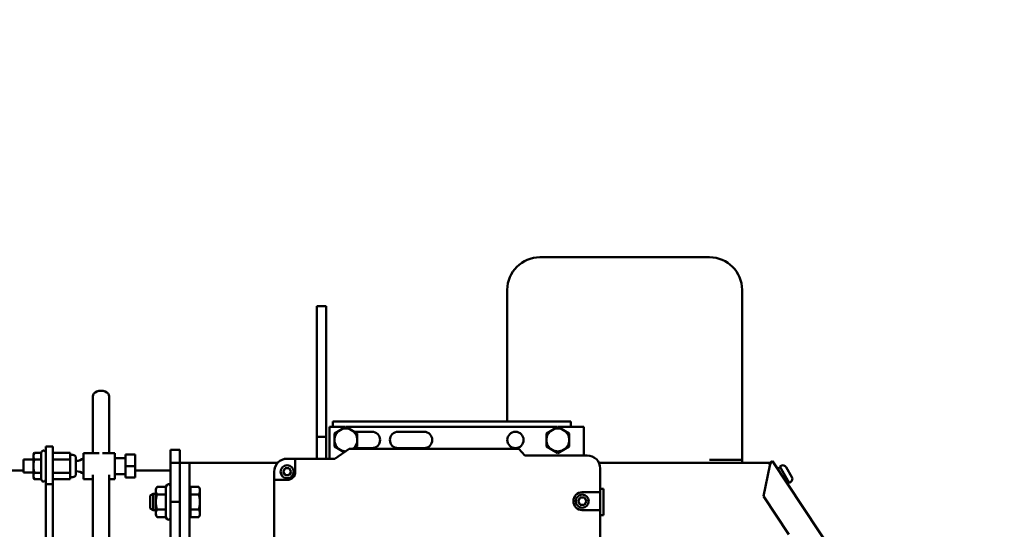
# Model space of a CAD drawing. Extents: x -154 to 94, y -65 to 71.
# Drawn here: x -51 to -33, y -28 to -18 of the extents above; entities that cross this region are included whole.
import ezdxf

# ---------------------------------------------------------------- set-up
doc = ezdxf.new("R2010")
doc.units = 0
doc.header["$LTSCALE"] = 0.35
doc.header["$MEASUREMENT"] = 0
doc.layers.get('DEFPOINTS').update_dxf_attribs({"linetype": 'CONTINUOUS'})
doc.layers.add('DIMENSIONS', color=60, linetype='CONTINUOUS')
doc.layers.add('Visible (ANSI)', color=7, linetype='CONTINUOUS', lineweight=50)
doc.styles.add('ROMANS', font='romans.shx')
doc.dimstyles.new('DIM$0', dxfattribs={"dimscale": 12.8, "dimtxt": 0.125, "dimasz": 0.1563, "dimexe": 0.125, "dimexo": 0.0625, "dimgap": 0.09375, "dimtad": 0, "dimdec": 6, "dimzin": 0, "dimdsep": 46, "dimlunit": 5, "dimtxsty": 'ROMANS', "dimcen": 0, "dimaunit": 1, "dimadec": 0, "dimazin": 0, "dimtfac": 0.87, "dimtdec": 6, "dimtix": 1, "dimtofl": 0, "dimtmove": 0, "dimatfit": 3, "dimfxl": 1, "dimtolj": 1, "dimtzin": 0, "dimarcsym": 0})

# ---------------------------------------------------------------- blocks, each defined once
blk = doc.blocks.new('*D7')
at = {"layer": 'DEFPOINTS', "color": 0, "transparency": 16777216}
for p in [(-61.748, 9.714), (-16.335, 9.714), (-61.573, -47.286)]:
    blk.add_point(p, dxfattribs=at)
at = {"layer": 'DIMENSIONS', "color": 0, "lineweight": -2, "transparency": 16777216}
for p, q in [((-60.948, 9.714), (-14.735, 9.714)), ((-16.335, 7.714), (-16.335, -16.29)), ((-16.335, -45.285), (-16.335, -21.281)), ((-60.773, -47.286), (-14.735, -47.286))]:
    blk.add_line(p, q, dxfattribs=at)
at = {"layer": 'DIMENSIONS', "color": 0, "transparency": 16777216}
for points in [[(-16.668, 7.714), (-16.001, 7.714), (-16.335, 9.714)], [(-16.668, -45.285), (-16.001, -45.285), (-16.335, -47.286)]]:
    blk.add_solid(points, dxfattribs=at)
at = {"layer": 'DIMENSIONS', "color": 0, "transparency": 16777216, "insert": (-16.335, -18.786), "char_height": 1.6, "attachment_point": 5, "rotation": 90, "style": 'ROMANS'}
blk.add_mtext('\\A1;57', dxfattribs=at)
blk = doc.blocks.new('*D21')
at = {"layer": 'DEFPOINTS', "color": 0, "transparency": 16777216}
for p in [(-22.748, -11.595), (-57.748, -22.878), (-22.748, -33.053)]:
    blk.add_point(p, dxfattribs=at)
at = {"layer": 'DIMENSIONS', "color": 0, "lineweight": -2, "transparency": 16777216}
for p, q in [((-57.748, -22.078), (-57.748, -9.995)), ((-22.748, -32.253), (-22.748, -9.995)), ((-55.748, -11.595), (-42.743, -11.595)), ((-24.749, -11.595), (-37.753, -11.595))]:
    blk.add_line(p, q, dxfattribs=at)
at = {"layer": 'DIMENSIONS', "color": 0, "transparency": 16777216}
for points in [[(-55.748, -11.262), (-55.748, -11.929), (-57.748, -11.595)], [(-24.749, -11.262), (-24.749, -11.929), (-22.748, -11.595)]]:
    blk.add_solid(points, dxfattribs=at)
at = {"layer": 'DIMENSIONS', "color": 0, "transparency": 16777216, "insert": (-40.248, -11.595), "char_height": 1.6, "attachment_point": 5, "style": 'ROMANS'}
blk.add_mtext('\\A1;35', dxfattribs=at)

msp = doc.modelspace()

# ---------------------------------------------------------------- linework, layer by layer
at = {"layer": 'Visible (ANSI)'}
for p, q in [((-38.2452251, -22.8758791), (-41.4952251, -22.8758791)), ((-42.1202251, -26.0208358), (-42.1202251, -23.5008791)), ((-37.6202251, -26.7508791), (-37.6202251, -23.5008791)), ((-45.7682751, -24.3606791), (-45.7682751, -23.8106791)), ((-45.5889751, -23.8106791), (-45.7682751, -23.8106791)), ((-45.5889751, -24.3606791), (-45.5889751, -23.8106791)), ((-45.7682751, -24.8106791), (-45.7682751, -24.3606791)), ((-45.5889751, -24.8106791), (-45.5889751, -24.3606791)), ((-45.7682751, -24.8106791), (-45.7682751, -25.3106791)), ((-45.5889751, -24.8106791), (-45.5889751, -25.3106791)), ((-45.7682751, -25.3106791), (-45.7682751, -26.3106791)), ((-45.5889751, -25.3106791), (-45.5889751, -26.3106791)), ((-50.0638134, -26.6234594), (-50.0638134, -25.5387213)), ((-49.7513134, -26.6234594), (-49.7513134, -25.5387213)), ((-45.463975, -26.0208358), (-40.901475, -26.0208358)), ((-45.463975, -26.1233358), (-45.463975, -26.0208358)), ((-40.901475, -26.0208358), (-40.901475, -26.1233358)), ((-45.526475, -26.1233358), (-45.2184623, -26.1233358)), ((-45.526475, -26.7328357), (-45.526475, -26.1233358)), ((-45.4327251, -26.2470404), (-45.3233501, -26.1838927)), ((-45.3233501, -26.1838927), (-45.213975, -26.1207451)), ((-45.213975, -26.1207451), (-45.1046, -26.1838927)), ((-45.2094877, -26.1233358), (-41.1559623, -26.1233358)), ((-45.1046, -26.1838927), (-44.995225, -26.2470404)), ((-45.047108, -26.2170858), (-44.713975, -26.2170858)), ((-44.213975, -26.2170858), (-43.713975, -26.2170858)), ((-41.3702251, -26.2470404), (-41.2608501, -26.1838927)), ((-41.2608501, -26.1838927), (-41.151475, -26.1207451)), ((-41.151475, -26.1207451), (-41.0421, -26.1838927)), ((-41.1469877, -26.1233358), (-40.651475, -26.1233358)), ((-41.0421, -26.1838927), (-40.932725, -26.2470404)), ((-40.651475, -26.1233358), (-40.651475, -26.6703357)), ((-45.5889751, -26.3106791), (-45.7682751, -26.3106791)), ((-45.7682751, -26.5606791), (-45.7682751, -26.3106791)), ((-45.5889751, -26.5606791), (-45.5889751, -26.3106791)), ((-45.4327251, -26.3733358), (-45.4327251, -26.2470404)), ((-45.4327251, -26.4996312), (-45.4327251, -26.3733358)), ((-44.995225, -26.2470404), (-44.995225, -26.3733358)), ((-44.995225, -26.3733358), (-44.995225, -26.4996312)), ((-41.3702251, -26.3733358), (-41.3702251, -26.2470404)), ((-41.3702251, -26.4996312), (-41.3702251, -26.3733358)), ((-40.932725, -26.2470404), (-40.932725, -26.3733358)), ((-40.932725, -26.3733358), (-40.932725, -26.4996312)), ((-51.0555421, -26.62058), (-51.0416161, -26.5964594)), ((-50.966975, -27.2191566), (-50.966975, -26.4984594)), ((-50.832475, -26.4984594), (-50.966975, -26.4984594)), ((-50.832475, -26.4984594), (-50.832475, -27.2191566)), ((-48.5725751, -26.8106791), (-48.5725751, -26.5606791)), ((-48.3932751, -26.5606791), (-48.5725751, -26.5606791)), ((-48.3932751, -26.8106791), (-48.3932751, -26.5606791)), ((-45.7682751, -26.5606791), (-45.7682751, -26.7328357)), ((-45.5889751, -26.5606791), (-45.5889751, -26.7328357)), ((-45.32335, -26.5627788), (-45.4327251, -26.4996312)), ((-45.4285192, -26.7328357), (-45.151475, -26.5453357)), ((-45.2445072, -26.6082988), (-45.32335, -26.5627788)), ((-45.151475, -26.5453357), (-41.901475, -26.5453357)), ((-44.995225, -26.4996312), (-45.0743877, -26.5453357)), ((-44.713975, -26.5295858), (-45.047108, -26.5295858)), ((-43.713975, -26.5295858), (-44.213975, -26.5295858)), ((-41.901475, -26.5453357), (-41.7865347, -26.6703357)), ((-41.26085, -26.5627788), (-41.3702251, -26.4996312)), ((-41.151475, -26.6259265), (-41.26085, -26.5627788)), ((-41.0421, -26.5627788), (-41.151475, -26.6259265)), ((-40.932725, -26.4996312), (-41.0421, -26.5627788)), ((-51.395475, -26.9984594), (-51.395475, -26.7484594)), ((-51.202975, -26.7484594), (-51.395475, -26.7484594)), ((-51.202975, -26.6544594), (-51.1834148, -26.62058)), ((-51.202975, -26.6544594), (-51.202975, -26.6837999)), ((-51.202975, -26.6837999), (-51.202975, -26.8734594)), ((-51.0555421, -26.62058), (-51.1834148, -26.62058)), ((-51.0555421, -26.7470197), (-51.1834148, -26.7470197)), ((-51.0555421, -26.62058), (-51.0555421, -26.7470197)), ((-51.0555421, -26.7470197), (-51.0555421, -26.9998991)), ((-50.496475, -26.62058), (-50.832475, -26.62058)), ((-50.496475, -26.7470197), (-50.832475, -26.7470197)), ((-50.496475, -26.62058), (-50.496475, -26.7470197)), ((-50.448975, -26.6614594), (-50.496475, -26.6614594)), ((-50.496475, -26.7470197), (-50.496475, -26.9998991)), ((-50.386475, -26.7239594), (-50.386475, -27.0229594)), ((-50.239475, -26.6234594), (-50.239475, -27.1234594)), ((-50.239475, -26.6234594), (-49.939958, -26.6234594)), ((-49.8751688, -26.6234594), (-49.643475, -26.6234594)), ((-49.643475, -26.6234594), (-49.643475, -27.1234594)), ((-49.643475, -26.7209594), (-49.436475, -26.7209594)), ((-49.436475, -26.8734594), (-49.436475, -26.6544594)), ((-49.436475, -26.6544594), (-49.252475, -26.6544594)), ((-49.252475, -26.8734594), (-49.252475, -26.6544594)), ((-46.338975, -26.7328357), (-46.182725, -26.7328357)), ((-46.182725, -26.7328357), (-45.4285192, -26.7328357)), ((-46.182725, -26.7328357), (-46.182725, -26.9828357)), ((-41.7865347, -26.6703357), (-40.588975, -26.6703357)), ((-37.9952251, -26.7508791), (-38.2452251, -26.7508791)), ((-37.9952251, -26.7508791), (-37.6202251, -26.7508791)), ((-37.6202251, -26.8106791), (-37.6202251, -26.7508791)), ((-37.0966057, -26.8157337), (-37.0613532, -26.7923824)), ((-37.0613532, -26.7923824), (-37.0391205, -26.7776554)), ((-37.0391205, -26.7776554), (-35.857775, -28.5610858)), ((-51.395475, -26.9599791), (-57.5689161, -26.9599791)), ((-51.202975, -26.8734594), (-51.202975, -27.063119)), ((-49.436475, -27.0924594), (-49.436475, -26.8734594)), ((-49.436475, -26.8734594), (-49.252475, -26.8734594)), ((-49.252475, -27.0924594), (-49.252475, -26.8734594)), ((-48.5725751, -26.9599791), (-49.252475, -26.9599791)), ((-48.3932751, -26.8106791), (-48.5725751, -26.8106791)), ((-48.5725751, -27.5606791), (-48.5725751, -26.8106791)), ((-48.2139751, -26.8106791), (-48.3932751, -26.8106791)), ((-48.3932751, -27.5606791), (-48.3932751, -26.8106791)), ((-48.3932751, -27.5606791), (-48.3932751, -26.8106791)), ((-48.2139751, -26.8106791), (-48.2139751, -27.5606791)), ((-48.2139751, -26.8106791), (-46.5202541, -26.8106791)), ((-46.588975, -27.1390857), (-46.588975, -26.9828357)), ((-46.4169173, -26.9828357), (-46.3779462, -26.9153357)), ((-46.3779462, -27.0503357), (-46.4169173, -26.9828357)), ((-46.3779462, -26.9153357), (-46.3000039, -26.9153357)), ((-46.3000039, -26.9153357), (-46.2610328, -26.9828357)), ((-46.2610328, -26.9828357), (-46.3000039, -27.0503357)), ((-40.3643077, -26.8106791), (-37.0889751, -26.8106791)), ((-40.338975, -26.9203357), (-40.338975, -27.3734607)), ((-37.2092684, -27.4526221), (-37.0900617, -26.8656267)), ((-36.8927487, -26.8950593), (-36.9334519, -26.9185593)), ((-36.8497262, -27.0635764), (-36.9334519, -26.9185593)), ((-36.8974519, -26.9809131), (-36.9025375, -26.9838493)), ((-36.8726519, -26.8678679), (-36.8994987, -26.8833679)), ((-36.8994987, -26.8833679), (-36.7189987, -27.1960031)), ((-36.7770302, -26.8934897), (-36.6665302, -27.0848813)), ((-51.202975, -26.9984594), (-51.395475, -26.9984594)), ((-51.202975, -27.063119), (-51.202975, -27.0924594)), ((-51.202975, -27.0924594), (-51.1834148, -27.1263389)), ((-51.0555421, -26.9998991), (-51.1834148, -26.9998991)), ((-51.0555421, -27.1263389), (-51.1834148, -27.1263389)), ((-51.0555421, -26.9998991), (-51.0555421, -27.1263389)), ((-51.0555421, -27.1263389), (-51.0416161, -27.1504594)), ((-50.496475, -26.9998991), (-50.832475, -26.9998991)), ((-50.496475, -27.1263389), (-50.832475, -27.1263389)), ((-50.496475, -26.9998991), (-50.496475, -27.1263389)), ((-50.448975, -27.0854594), (-50.496475, -27.0854594)), ((-50.239475, -27.1234594), (-50.0638134, -27.1234594)), ((-50.0638133, -33.0708834), (-50.0638134, -27.0412711)), ((-49.7513133, -33.0708834), (-49.7513134, -27.0412711)), ((-49.7513134, -27.1234594), (-49.643475, -27.1234594)), ((-49.643475, -27.0259594), (-49.436475, -27.0259594)), ((-49.436475, -27.0924594), (-49.252475, -27.0924594)), ((-46.588975, -30.4828357), (-46.588975, -27.1390857)), ((-46.338975, -27.1390857), (-46.588975, -27.1390857)), ((-46.3000039, -27.0503357), (-46.3779462, -27.0503357)), ((-50.832475, -27.2191566), (-50.966975, -27.2191566)), ((-50.966975, -27.2191566), (-50.966975, -29.3872477)), ((-50.832475, -29.3602141), (-50.832475, -27.2191566)), ((-48.8555751, -27.3106791), (-48.833246, -27.272004)), ((-48.8555751, -27.3106791), (-48.8555751, -27.3441727)), ((-48.8555751, -27.3441727), (-48.8555751, -27.5606791)), ((-48.6653015, -27.272004), (-48.833246, -27.272004)), ((-48.6653015, -27.272004), (-48.6472161, -27.2406791)), ((-48.6653015, -27.272004), (-48.6653015, -27.4163415)), ((-48.1889711, -27.3356791), (-48.2139751, -27.3356791)), ((-48.1889711, -27.272004), (-48.0331752, -27.272004)), ((-48.1889711, -27.4163415), (-48.1889711, -27.272004)), ((-48.0108461, -27.3106791), (-48.0331752, -27.272004)), ((-48.0108461, -27.3441727), (-48.0108461, -27.3106791)), ((-48.0108461, -27.5606791), (-48.0108461, -27.3441727)), ((-40.338975, -27.3110858), (-40.276475, -27.3110858)), ((-40.276475, -27.3110858), (-40.276475, -27.8110858)), ((-36.7257487, -27.1843118), (-36.7575783, -27.2026885)), ((-36.6921519, -27.1805031), (-36.7189987, -27.1960031)), ((-48.9639751, -27.4344991), (-48.9084111, -27.4044291)), ((-48.9639751, -27.6868591), (-48.9639751, -27.4344991)), ((-48.9084111, -27.4044291), (-48.9084111, -27.7169291)), ((-48.8555751, -27.4044291), (-48.9084111, -27.4044291)), ((-48.6653015, -27.4163415), (-48.833246, -27.4163415)), ((-48.6653015, -27.4163415), (-48.6653015, -27.7050167)), ((-48.1889711, -27.4163415), (-48.0331752, -27.4163415)), ((-48.1889711, -27.7050167), (-48.1889711, -27.4163415)), ((-40.7606673, -27.5453357), (-40.7216962, -27.4778357)), ((-40.7216962, -27.6128357), (-40.7606673, -27.5453357)), ((-40.7216962, -27.4778357), (-40.6437539, -27.4778357)), ((-40.682725, -27.3734607), (-40.338975, -27.3734607)), ((-40.6437539, -27.4778357), (-40.6047828, -27.5453357)), ((-40.6047828, -27.5453357), (-40.6437539, -27.6128357)), ((-40.338975, -27.3734607), (-40.338975, -27.7172107)), ((-36.7234216, -28.1860858), (-37.2092684, -27.4526221)), ((-48.9639751, -27.6868591), (-48.9084111, -27.7169291)), ((-48.8555751, -27.7169291), (-48.9084111, -27.7169291)), ((-48.8555751, -27.5606791), (-48.8555751, -27.7771854)), ((-48.6653015, -27.7050167), (-48.833246, -27.7050167)), ((-48.6653015, -27.7050167), (-48.6653015, -27.8493542)), ((-48.3932751, -27.5606791), (-48.5725751, -27.5606791)), ((-48.5725751, -28.5610858), (-48.5725751, -27.5606791)), ((-48.3932751, -28.5610858), (-48.3932751, -27.5606791)), ((-48.2139751, -28.5610858), (-48.2139751, -27.5606791)), ((-48.1889711, -27.7050167), (-48.0331752, -27.7050167)), ((-48.1889711, -27.8493542), (-48.1889711, -27.7050167)), ((-48.0108461, -27.7771854), (-48.0108461, -27.5606791)), ((-40.6437539, -27.6128357), (-40.7216962, -27.6128357)), ((-40.338975, -27.7172107), (-40.682725, -27.7172107)), ((-40.338975, -27.7172107), (-40.338975, -29.9047107)), ((-48.8555751, -27.7771854), (-48.8555751, -27.8106791)), ((-48.8555751, -27.8106791), (-48.833246, -27.8493542)), ((-48.6653015, -27.8493542), (-48.833246, -27.8493542)), ((-48.6653015, -27.8493542), (-48.6472161, -27.8806791)), ((-48.1889711, -27.7856791), (-48.2139751, -27.7856791)), ((-48.1889711, -27.8493542), (-48.0331752, -27.8493542)), ((-48.0108461, -27.8106791), (-48.0331752, -27.8493542)), ((-48.0108461, -27.8106791), (-48.0108461, -27.7771854)), ((-40.338975, -27.8110858), (-40.276475, -27.8110858))]:
    msp.add_line(p, q, dxfattribs=at)
at = {"layer": 'Visible (ANSI)', "flags": 128}
for points in [[(-51.1834148, -26.62058), (-51.1850651, -26.6234893), (-51.1866337, -26.626358), (-51.1881225, -26.6291888), (-51.1895332, -26.631984), (-51.1908675, -26.6347462), (-51.1921268, -26.6374777), (-51.1933125, -26.6401808), (-51.1944258, -26.6428577), (-51.1954679, -26.6455105), (-51.1964397, -26.6481414), (-51.1973422, -26.6507525), (-51.198176, -26.6533458), (-51.198942, -26.6559234), (-51.1996407, -26.6584872), (-51.2002725, -26.6610392), (-51.2008377, -26.6635814), (-51.2013368, -26.6661157), (-51.2017697, -26.6686441), (-51.2021366, -26.6711685), (-51.2024374, -26.6736909), (-51.2026719, -26.6762132), (-51.20284, -26.6787375), (-51.2029412, -26.6812657), (-51.202975, -26.6837999)], [(-51.202975, -26.6837999), (-51.2029412, -26.686334), (-51.20284, -26.6888622), (-51.2026719, -26.6913865), (-51.2024374, -26.6939089), (-51.2021366, -26.6964313), (-51.2017697, -26.6989557), (-51.2013368, -26.7014841), (-51.2008377, -26.7040184), (-51.2002725, -26.7065606), (-51.1996407, -26.7091126), (-51.198942, -26.7116764), (-51.198176, -26.7142539), (-51.1973422, -26.7168472), (-51.1964397, -26.7194583), (-51.1954679, -26.7220892), (-51.1944258, -26.7247421), (-51.1933125, -26.7274189), (-51.1921268, -26.730122), (-51.1908675, -26.7328535), (-51.1895332, -26.7356157), (-51.1881225, -26.738411), (-51.1866337, -26.7412417), (-51.1850651, -26.7441104), (-51.1834148, -26.7470197)], [(-51.1834148, -26.7470197), (-51.1850651, -26.7528383), (-51.1866337, -26.7585757), (-51.1881225, -26.7642372), (-51.1895332, -26.7698278), (-51.1908675, -26.7753522), (-51.1921268, -26.7808152), (-51.1933125, -26.7862213), (-51.1944258, -26.791575), (-51.1954679, -26.7968807), (-51.1964397, -26.8021425), (-51.1973422, -26.8073647), (-51.198176, -26.8125513), (-51.198942, -26.8177065), (-51.1996407, -26.8228341), (-51.2002725, -26.8279381), (-51.2008377, -26.8330224), (-51.2013368, -26.8380911), (-51.2017697, -26.8431478), (-51.2021366, -26.8481967), (-51.2024374, -26.8532415), (-51.2026719, -26.8582861), (-51.20284, -26.8633347), (-51.2029412, -26.8683911), (-51.202975, -26.8734594)], [(-37.0613532, -26.7923825), (-37.0620995, -26.7951423), (-37.0629009, -26.7979348), (-37.0637548, -26.8007603), (-37.0646599, -26.8036171), (-37.0656138, -26.8065053), (-37.0666144, -26.8094244), (-37.06766, -26.8123733), (-37.068749, -26.815351), (-37.0698792, -26.8183568), (-37.0710482, -26.8213911), (-37.0722547, -26.8244521), (-37.0734963, -26.8275398), (-37.0747692, -26.8306483), (-37.0760693, -26.8337712), (-37.0773939, -26.8369086), (-37.0787415, -26.8400584), (-37.0801087, -26.8432213), (-37.0814946, -26.8463947), (-37.0828959, -26.8495792), (-37.084311, -26.8527729), (-37.0857371, -26.8559757), (-37.0871728, -26.8591857), (-37.0886148, -26.8624035), (-37.0900619, -26.8656265)], [(-51.202975, -26.8734594), (-51.2029412, -26.8785278), (-51.20284, -26.8835842), (-51.2026719, -26.8886327), (-51.2024374, -26.8936774), (-51.2021366, -26.8987222), (-51.2017697, -26.903771), (-51.2013368, -26.9088278), (-51.2008377, -26.9138964), (-51.2002725, -26.9189808), (-51.1996407, -26.9240848), (-51.198942, -26.9292124), (-51.198176, -26.9343675), (-51.1973422, -26.9395542), (-51.1964397, -26.9447763), (-51.1954679, -26.9500382), (-51.1944258, -26.9553438), (-51.1933125, -26.9606976), (-51.1921268, -26.9661037), (-51.1908675, -26.9715667), (-51.1895332, -26.9770911), (-51.1881225, -26.9826817), (-51.1866337, -26.9883431), (-51.1850651, -26.9940806), (-51.1834148, -26.9998991)], [(-37.0900619, -26.8656265), (-37.0902499, -26.8634866), (-37.0904392, -26.8613494), (-37.0906295, -26.8592164), (-37.0908228, -26.8570864), (-37.0910194, -26.8549603), (-37.0912207, -26.8528373), (-37.0914271, -26.8507186), (-37.0916403, -26.8486026), (-37.0918603, -26.8464911), (-37.0920891, -26.8443827), (-37.0923267, -26.8422784), (-37.0925748, -26.8401774), (-37.0928337, -26.8380836), (-37.0931035, -26.8360006), (-37.0933856, -26.8339275), (-37.0936802, -26.8318655), (-37.0939887, -26.8298135), (-37.0943121, -26.8277714), (-37.094651, -26.8257395), (-37.0950058, -26.8237183), (-37.0953781, -26.8217067), (-37.095768, -26.819706), (-37.0961772, -26.8177144), (-37.0966056, -26.8157338)], [(-51.1834148, -26.9998991), (-51.1850651, -27.0028084), (-51.1866337, -27.0056771), (-51.1881225, -27.0085079), (-51.1895332, -27.0113032), (-51.1908675, -27.0140654), (-51.1921268, -27.0167969), (-51.1933125, -27.0194999), (-51.1944258, -27.0221768), (-51.1954679, -27.0248296), (-51.1964397, -27.0274605), (-51.1973422, -27.0300716), (-51.198176, -27.032665), (-51.198942, -27.0352425), (-51.1996407, -27.0378063), (-51.2002725, -27.0403583), (-51.2008377, -27.0429005), (-51.2013368, -27.0454348), (-51.2017697, -27.0479632), (-51.2021366, -27.0504876), (-51.2024374, -27.05301), (-51.2026719, -27.0555324), (-51.20284, -27.0580566), (-51.2029412, -27.0605848), (-51.202975, -27.063119)], [(-51.202975, -27.063119), (-51.2029412, -27.0656532), (-51.20284, -27.0681814), (-51.2026719, -27.0707056), (-51.2024374, -27.073228), (-51.2021366, -27.0757504), (-51.2017697, -27.0782748), (-51.2013368, -27.0808032), (-51.2008377, -27.0833375), (-51.2002725, -27.0858797), (-51.1996407, -27.0884317), (-51.198942, -27.0909955), (-51.198176, -27.0935731), (-51.1973422, -27.0961664), (-51.1964397, -27.0987775), (-51.1954679, -27.1014084), (-51.1944258, -27.1040612), (-51.1933125, -27.1067381), (-51.1921268, -27.1094411), (-51.1908675, -27.1121726), (-51.1895332, -27.1149348), (-51.1881225, -27.1177301), (-51.1866337, -27.1205609), (-51.1850651, -27.1234296), (-51.1834148, -27.1263389)], [(-48.8332459, -27.272004), (-48.8351299, -27.275325), (-48.8369206, -27.2785999), (-48.8386201, -27.2818313), (-48.8402305, -27.2850222), (-48.8417536, -27.2881755), (-48.8431912, -27.2912936), (-48.8445447, -27.2943793), (-48.8458156, -27.2974351), (-48.8470052, -27.3004634), (-48.8481146, -27.3034667), (-48.8491448, -27.3064474), (-48.8500967, -27.3094078), (-48.8509711, -27.3123503), (-48.8517687, -27.315277), (-48.8524899, -27.3181902), (-48.8531352, -27.3210923), (-48.8537049, -27.3239853), (-48.8541991, -27.3268716), (-48.8546179, -27.3297534), (-48.8549613, -27.3326328), (-48.855229, -27.3355122), (-48.8554209, -27.3383938), (-48.8555364, -27.3412799), (-48.855575, -27.3441728)], [(-48.855575, -27.3441728), (-48.8555364, -27.3470656), (-48.8554209, -27.3499517), (-48.855229, -27.3528333), (-48.8549613, -27.3557127), (-48.8546179, -27.3585921), (-48.8541991, -27.3614739), (-48.8537049, -27.3643602), (-48.8531352, -27.3672532), (-48.8524899, -27.3701553), (-48.8517687, -27.3730685), (-48.8509711, -27.3759952), (-48.8500967, -27.3789376), (-48.8491448, -27.381898), (-48.8481146, -27.3848787), (-48.8470052, -27.3878821), (-48.8458156, -27.3909104), (-48.8445447, -27.3939662), (-48.8431912, -27.3970519), (-48.8417536, -27.40017), (-48.8402305, -27.4033232), (-48.8386201, -27.4065142), (-48.8369206, -27.4097456), (-48.8351299, -27.4130204), (-48.8332459, -27.4163415)], [(-48.0108461, -27.3441728), (-48.0108848, -27.3412799), (-48.0110003, -27.3383938), (-48.0111921, -27.3355122), (-48.0114599, -27.3326328), (-48.0118033, -27.3297534), (-48.0122221, -27.3268716), (-48.0127163, -27.3239853), (-48.013286, -27.3210923), (-48.0139313, -27.3181902), (-48.0146525, -27.315277), (-48.01545, -27.3123503), (-48.0163244, -27.3094079), (-48.0172764, -27.3064474), (-48.0183066, -27.3034667), (-48.019416, -27.3004634), (-48.0206055, -27.2974351), (-48.0218764, -27.2943793), (-48.02323, -27.2912936), (-48.0246675, -27.2881755), (-48.0261907, -27.2850222), (-48.0278011, -27.2818313), (-48.0295006, -27.2785999), (-48.0312913, -27.275325), (-48.0331752, -27.272004)], [(-48.0331752, -27.4163415), (-48.0312913, -27.4130204), (-48.0295006, -27.4097456), (-48.0278011, -27.4065142), (-48.0261907, -27.4033232), (-48.0246675, -27.40017), (-48.02323, -27.3970519), (-48.0218764, -27.3939662), (-48.0206055, -27.3909104), (-48.019416, -27.3878821), (-48.0183066, -27.3848787), (-48.0172764, -27.381898), (-48.0163244, -27.3789376), (-48.01545, -27.3759952), (-48.0146525, -27.3730685), (-48.0139313, -27.3701553), (-48.013286, -27.3672532), (-48.0127163, -27.3643602), (-48.0122221, -27.3614739), (-48.0118033, -27.3585921), (-48.0114599, -27.3557127), (-48.0111921, -27.3528333), (-48.0110003, -27.3499517), (-48.0108848, -27.3470656), (-48.0108461, -27.3441728)], [(-48.8332459, -27.4163415), (-48.8351299, -27.4229837), (-48.8369206, -27.4295333), (-48.8386201, -27.4359962), (-48.8402305, -27.4423781), (-48.8417536, -27.4486845), (-48.8431912, -27.4549208), (-48.8445447, -27.4610922), (-48.8458156, -27.4672037), (-48.8470052, -27.4732604), (-48.8481146, -27.4792671), (-48.8491448, -27.4852285), (-48.8500967, -27.4911493), (-48.8509711, -27.4970341), (-48.8517687, -27.5028876), (-48.8524899, -27.5087141), (-48.8531352, -27.5145181), (-48.8537049, -27.5203042), (-48.8541991, -27.5260768), (-48.8546179, -27.5318403), (-48.8549613, -27.5375992), (-48.855229, -27.543358), (-48.8554209, -27.5491212), (-48.8555364, -27.5548933), (-48.855575, -27.5606791)], [(-48.0108461, -27.5606791), (-48.0108848, -27.5548933), (-48.0110003, -27.5491212), (-48.0111921, -27.543358), (-48.0114599, -27.5375992), (-48.0118033, -27.5318403), (-48.0122221, -27.5260768), (-48.0127163, -27.5203042), (-48.013286, -27.5145181), (-48.0139313, -27.5087141), (-48.0146525, -27.5028876), (-48.01545, -27.4970341), (-48.0163244, -27.4911493), (-48.0172764, -27.4852285), (-48.0183066, -27.4792671), (-48.019416, -27.4732604), (-48.0206055, -27.4672037), (-48.0218764, -27.4610922), (-48.02323, -27.4549208), (-48.0246675, -27.4486845), (-48.0261907, -27.4423781), (-48.0278011, -27.4359962), (-48.0295006, -27.4295333), (-48.0312913, -27.4229837), (-48.0331752, -27.4163415)], [(-48.855575, -27.5606791), (-48.8555364, -27.5664649), (-48.8554209, -27.572237), (-48.855229, -27.5780002), (-48.8549613, -27.583759), (-48.8546179, -27.5895179), (-48.8541991, -27.5952814), (-48.8537049, -27.6010539), (-48.8531352, -27.60684), (-48.8524899, -27.6126441), (-48.8517687, -27.6184706), (-48.8509711, -27.624324), (-48.8500967, -27.6302089), (-48.8491448, -27.6361297), (-48.8481146, -27.6420911), (-48.8470052, -27.6480978), (-48.8458156, -27.6541544), (-48.8445447, -27.660266), (-48.8431912, -27.6664374), (-48.8417536, -27.6726737), (-48.8402305, -27.6789801), (-48.8386201, -27.685362), (-48.8369206, -27.6918249), (-48.8351299, -27.6983745), (-48.8332459, -27.7050167)], [(-48.8332459, -27.7050167), (-48.8351299, -27.7083377), (-48.8369206, -27.7116126), (-48.8386201, -27.714844), (-48.8402305, -27.7180349), (-48.8417536, -27.7211881), (-48.8431912, -27.7243063), (-48.8445447, -27.727392), (-48.8458156, -27.7304478), (-48.8470052, -27.7334761), (-48.8481146, -27.7364794), (-48.8491448, -27.7394601), (-48.8500967, -27.7424206), (-48.8509711, -27.745363), (-48.8517687, -27.7482897), (-48.8524899, -27.7512029), (-48.8531352, -27.754105), (-48.8537049, -27.756998), (-48.8541991, -27.7598843), (-48.8546179, -27.7627661), (-48.8549613, -27.7656455), (-48.855229, -27.7685249), (-48.8554209, -27.7714065), (-48.8555364, -27.7742926), (-48.855575, -27.7771854)], [(-48.0331752, -27.7050167), (-48.0312913, -27.6983745), (-48.0295006, -27.6918249), (-48.0278011, -27.685362), (-48.0261907, -27.6789801), (-48.0246675, -27.6726737), (-48.02323, -27.6664374), (-48.0218764, -27.660266), (-48.0206055, -27.6541544), (-48.019416, -27.6480978), (-48.0183066, -27.6420911), (-48.0172764, -27.6361297), (-48.0163244, -27.6302089), (-48.01545, -27.624324), (-48.0146525, -27.6184706), (-48.0139313, -27.6126441), (-48.013286, -27.60684), (-48.0127163, -27.6010539), (-48.0122221, -27.5952814), (-48.0118033, -27.5895179), (-48.0114599, -27.583759), (-48.0111921, -27.5780002), (-48.0110003, -27.572237), (-48.0108848, -27.5664649), (-48.0108461, -27.5606791)], [(-48.0108461, -27.7771854), (-48.0108848, -27.7742926), (-48.0110003, -27.7714065), (-48.0111921, -27.7685249), (-48.0114599, -27.7656455), (-48.0118033, -27.7627661), (-48.0122221, -27.7598843), (-48.0127163, -27.756998), (-48.013286, -27.754105), (-48.0139313, -27.7512029), (-48.0146525, -27.7482897), (-48.01545, -27.745363), (-48.0163244, -27.7424206), (-48.0172764, -27.7394601), (-48.0183066, -27.7364794), (-48.019416, -27.7334761), (-48.0206055, -27.7304478), (-48.0218764, -27.727392), (-48.02323, -27.7243063), (-48.0246675, -27.7211881), (-48.0261907, -27.7180349), (-48.0278011, -27.714844), (-48.0295006, -27.7116126), (-48.0312913, -27.7083377), (-48.0331752, -27.7050167)], [(-48.855575, -27.7771854), (-48.8555364, -27.7800783), (-48.8554209, -27.7829644), (-48.855229, -27.785846), (-48.8549613, -27.7887254), (-48.8546179, -27.7916048), (-48.8541991, -27.7944866), (-48.8537049, -27.7973729), (-48.8531352, -27.8002659), (-48.8524899, -27.803168), (-48.8517687, -27.8060812), (-48.8509711, -27.8090079), (-48.8500967, -27.8119503), (-48.8491448, -27.8149107), (-48.8481146, -27.8178914), (-48.8470052, -27.8208948), (-48.8458156, -27.8239231), (-48.8445447, -27.8269789), (-48.8431912, -27.8300646), (-48.8417536, -27.8331827), (-48.8402305, -27.836336), (-48.8386201, -27.8395269), (-48.8369206, -27.8427583), (-48.8351299, -27.8460331), (-48.8332459, -27.8493542)], [(-48.0331752, -27.8493542), (-48.0312913, -27.8460331), (-48.0295006, -27.8427583), (-48.0278011, -27.8395269), (-48.0261907, -27.836336), (-48.0246675, -27.8331827), (-48.02323, -27.8300646), (-48.0218764, -27.8269789), (-48.0206055, -27.8239231), (-48.019416, -27.8208948), (-48.0183066, -27.8178914), (-48.0172764, -27.8149107), (-48.0163244, -27.8119503), (-48.01545, -27.8090079), (-48.0146525, -27.8060812), (-48.0139313, -27.803168), (-48.013286, -27.8002659), (-48.0127163, -27.7973729), (-48.0122221, -27.7944866), (-48.0118033, -27.7916048), (-48.0114599, -27.7887254), (-48.0111921, -27.785846), (-48.0110003, -27.7829644), (-48.0108848, -27.7800783), (-48.0108461, -27.7771854)]]:
    msp.add_lwpolyline(points, dxfattribs=at)
at = {"layer": 'Visible (ANSI)'}
for centre, radius in [((-41.963975, -26.3733358), 0.15625), ((-46.338975, -26.9828357), 0.125), ((-40.682725, -27.5453357), 0.125)]:
    msp.add_circle(centre, radius, dxfattribs=at)
for centre, radius, start, end in [((-41.4952251, -23.5008791), 0.625, 90, 180), ((-38.2452251, -23.5008791), 0.625, 0, 90), ((-45.213975, -26.3733358), 0.21875, 120.00000015, 180), ((-45.213975, -26.3733358), 0.21875, 60.00000015, 120.00000015), ((-45.213975, -26.3733358), 0.21875, 0, 60.00000015), ((-44.713975, -26.3733358), 0.15625, 270, 90), ((-44.213975, -26.3733358), 0.15625, 90, 270), ((-43.713975, -26.3733358), 0.15625, 270, 90), ((-41.151475, -26.3733358), 0.21875, 120.00000015, 180), ((-41.151475, -26.3733358), 0.21875, 60.00000015, 120.00000015), ((-41.151475, -26.3733358), 0.21875, 0, 60.00000015), ((-45.213975, -26.3733358), 0.21875, 180, 240.00000015), ((-45.213975, -26.3733358), 0.21875, 308.16027004, 0), ((-41.151475, -26.3733358), 0.21875, 180, 240.00000015), ((-41.151475, -26.3733358), 0.21875, 300.00000015, 0), ((-51.006975, -26.6164594), 0.04, 0, 150), ((-45.213975, -26.3733358), 0.21875, 240.00000015, 268.31389801), ((-41.151475, -26.3733358), 0.21875, 240.00000015, 300.00000015), ((-50.448975, -26.7239594), 0.0625, 0, 90), ((-50.378975, -26.5722094), 0.2013897, 267.86574124, 313.84317484), ((-46.338975, -26.9828357), 0.25, 90, 180), ((-40.588975, -26.9203357), 0.25, 0, 90), ((-50.378975, -27.1747094), 0.2013897, 46.15682516, 92.13425876), ((-46.338975, -26.9828357), 0.15625, 270, 0), ((-36.8376519, -26.9284897), 0.07, 30, 120), ((-51.006975, -27.1304594), 0.04, 210, 0), ((-50.448975, -27.0229594), 0.0625, 270, 0), ((-36.7271519, -27.1198813), 0.07, 300, 30), ((-48.6125751, -27.2606791), 0.04, 0, 150), ((-40.682725, -27.5453357), 0.171875, 90, 270), ((-48.6125751, -27.8606791), 0.04, 210, 0)]:
    msp.add_arc(centre, radius, start, end, dxfattribs=at)
msp.add_ellipse((-49.9075634, -25.5387213), major_axis=(0.15625, 0), ratio=0.6877993203, start_param=0, end_param=3.1415926536, dxfattribs=at)

# ---------------------------------------------------------------- dimensions: what is measured, and where the dimension line sits
at = {"layer": 'DIMENSIONS'}
dim = msp.add_linear_dim(base=(-16.3347401, 9.714404), p1=(-61.573342, -47.2855563), p2=(-61.7482423, 9.714404), angle=270, dimstyle='DIM$0', override={"dimscale": 12.8}, dxfattribs=at)
dim.commit()
dim.dimension.update_dxf_attribs({"geometry": '*D7', "text_midpoint": (-16.3347401, -18.7855761), "dimtype": 160})
dim = msp.add_linear_dim(base=(-22.7482423, -11.5954494), p1=(-57.7482423, -22.8775418), p2=(-22.7482423, -33.053303), dimstyle='DIM$0', dxfattribs=at)
dim.commit()
dim.dimension.update_dxf_attribs({"geometry": '*D21', "text_midpoint": (-40.2482423, -11.5954494)})

doc.saveas('drawing.dxf')
